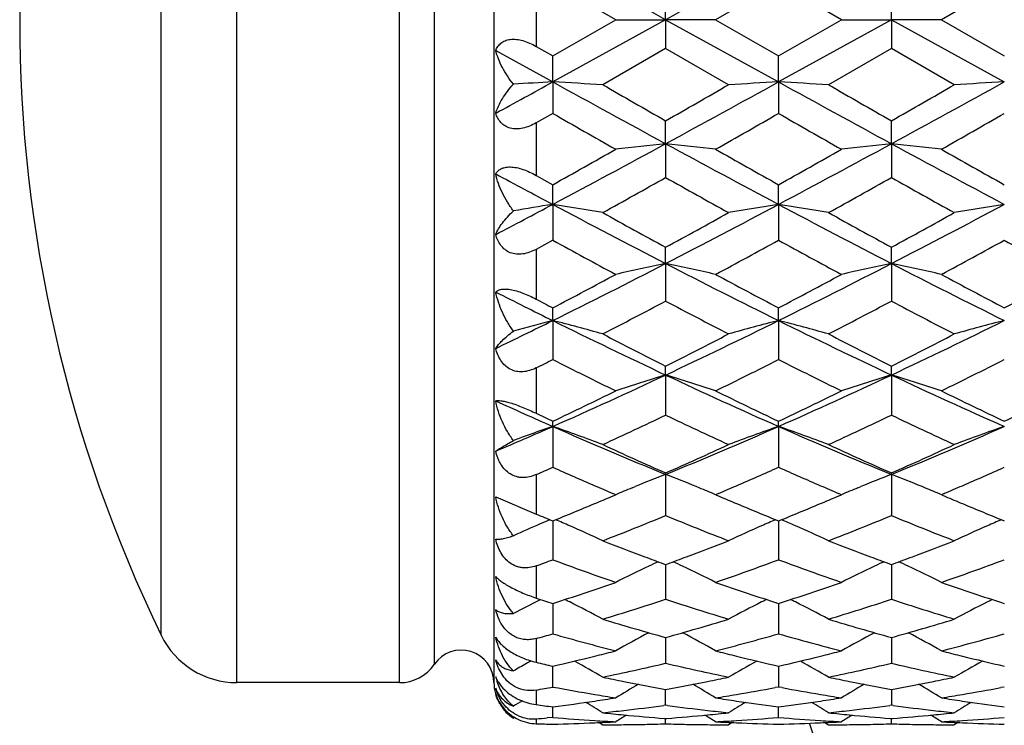
# Model space of a CAD drawing. Units: inches. Extents: x 0.8 to 21.3, y 2.4 to 12.6.
# Drawn here: x 8.8 to 9.3, y 10.9 to 11.2 of the extents above; entities that cross this region are included whole.
import ezdxf

# ---------------------------------------------------------------- set-up
doc = ezdxf.new("R2010")
doc.units = ezdxf.units.IN
doc.header["$LTSCALE"] = 1.21
doc.header["$MEASUREMENT"] = 0
doc.layers.get('0').update_dxf_attribs({"linetype": 'CONTINUOUS'})

msp = doc.modelspace()

# ---------------------------------------------------------------- linework, layer by layer
at = {"color": 9, "linetype": 'Continuous'}
for p, q in [((8.8880070822, 10.8773318608), (8.8880070822, 11.5073318608)), ((8.965251299, 10.8773318608), (8.965251299, 11.5073318608)), ((8.9817752532, 10.8860642552), (8.9817752532, 11.4985994664)), ((8.852019066, 10.8998715433), (8.852019066, 11.4847921782)), ((9.0300813177, 11.2049957707), (9.0300813177, 11.1796679508)), ((9.0300813177, 11.1432680541), (9.0300813177, 11.1183714884)), ((9.0300813177, 11.0832111465), (9.0300813177, 11.0595936578)), ((9.0300813177, 11.026870214), (9.0300813177, 11.0053360675)), ((9.0300813177, 10.9761638794), (9.0300813177, 10.9574463947)), ((9.0300813177, 10.9328188862), (9.0300813177, 10.9175554646)), ((9.0300813177, 10.898311296), (9.0300813177, 10.8870217152)), ((9.0300813177, 10.8738162236), (9.0300813177, 10.8668849367)), ((9.0300813177, 10.8601678191), (9.0300813177, 10.8578308627))]:
    msp.add_line(p, q, dxfattribs=at)
at = {"color": 7, "linetype": 'Continuous'}
for p, q in [((9.0100813177, 11.5073318608), (9.0100813177, 10.8773318608)), ((9.0678927915, 11.1923318608), (9.0380171726, 11.2095729394)), ((9.0916309515, 11.1923318608), (9.0916309498, 11.2060332668)), ((9.1452447306, 11.2095729391), (9.1153691077, 11.1923318608)), ((9.175120352999999, 11.1923318608), (9.1452447306, 11.2095729391)), ((9.1988585019, 11.1923318608), (9.1988585054, 11.2060332683)), ((9.252472275599999, 11.2095729377), (9.2225966562, 11.1923318608)), ((9.0380171726, 11.1750907822), (9.0678927915, 11.1923318608)), ((9.0916309515, 11.1923318608), (9.0380171764, 11.1627414944)), ((9.0678927915, 11.1923318608), (9.0916309515, 11.1923318608)), ((9.0916309515, 11.1923318608), (9.0916309498, 11.1786304548)), ((9.0916309515, 11.1923318608), (9.1452447266, 11.1627414943)), ((9.1153691077, 11.1923318608), (9.0916309515, 11.1923318608)), ((9.1153691077, 11.1923318608), (9.1452447306, 11.1750907824)), ((9.1988585019, 11.1923318608), (9.1452447266, 11.1627414943)), ((9.1452447306, 11.1750907824), (9.175120352999999, 11.1923318608)), ((9.175120352999999, 11.1923318608), (9.1988585019, 11.1923318608)), ((9.1988585019, 11.1923318608), (9.2524722774, 11.1627414947)), ((9.1988585019, 11.1923318608), (9.1988585054, 11.1786304533)), ((9.2225966562, 11.1923318608), (9.1988585019, 11.1923318608)), ((9.2225966562, 11.1923318608), (9.252472275599999, 11.1750907839)), ((9.0109104553, 11.1776864179), (9.0380171764, 11.1627414944)), ((9.0300813177, 11.1796679508), (9.0380171726, 11.1750907822)), ((9.0916309498, 11.1786304548), (9.0617553259, 11.1614219604)), ((9.121506572100001, 11.1614219604), (9.0916309498, 11.1786304548)), ((9.1988585054, 11.1786304533), (9.1689828852, 11.1614219604)), ((9.228734125299999, 11.1614219604), (9.1988585054, 11.1786304533)), ((9.0380171764, 11.1627414944), (9.0380171726, 11.1750907822)), ((9.1452447266, 11.1627414943), (9.1452447306, 11.1750907824)), ((9.0380171764, 11.1627414944), (9.0380171726, 11.1478048659)), ((9.1452447266, 11.1627414943), (9.1452447306, 11.1478048656)), ((9.0380171726, 11.1478048659), (9.0300813177, 11.1432680541)), ((9.0916309515, 11.1334035821), (9.0916309498, 11.1442953925)), ((9.1988585019, 11.133403583), (9.1988585054, 11.144295394)), ((9.0916309515, 11.1334035821), (9.0916309498, 11.1173591655)), ((9.1988585019, 11.133403583), (9.1988585054, 11.117359164)), ((9.0300813177, 11.1183714884), (9.0380171726, 11.1139098329)), ((9.0380171764, 11.104568426), (9.0380171726, 11.1139098329)), ((9.1452447266, 11.1045684257), (9.1452447306, 11.1139098332)), ((9.0380171764, 11.104568426), (9.0380171726, 11.0875531058)), ((9.1452447266, 11.1045684257), (9.1452447306, 11.0875531055)), ((9.0380171726, 11.0875531058), (9.0300813177, 11.0832111465)), ((9.0916309515, 11.0764820354), (9.0916309498, 11.0841933425)), ((9.1988585019, 11.0764820371), (9.1988585054, 11.0841933439)), ((9.0916309515, 11.0764820354), (9.0916309498, 11.0586409813)), ((9.1988585019, 11.0764820371), (9.1988585054, 11.05864098)), ((9.0380171764, 11.0493840362), (9.0380171726, 11.0553994517)), ((9.1452447266, 11.0493840357), (9.1452447306, 11.055399452)), ((9.0380171764, 11.0493840362), (9.0380171726, 11.0308694605)), ((9.1452447266, 11.0493840357), (9.1452447306, 11.0308694603)), ((9.0916309515, 11.0235056154), (9.0916309498, 11.0277738201)), ((9.1988585019, 11.0235056179), (9.1988585054, 11.0277738214)), ((9.0916309515, 11.0235056154), (9.0916309498, 11.0044754798)), ((9.1988585019, 11.0235056179), (9.1988585054, 11.0044754786)), ((9.0380171764, 10.9990675631), (9.0380171726, 11.0015521395)), ((9.1452447266, 10.9990675624), (9.1452447306, 11.0015521398)), ((9.0380171764, 10.9990675631), (9.0380171726, 10.9796842236)), ((9.1452447266, 10.9990675624), (9.1452447306, 10.9796842234)), ((9.0916309515, 10.9762783708), (9.0916309498, 10.9769581244)), ((9.0916309515, 10.9762783708), (9.0916309498, 10.956707202)), ((9.1988585019, 10.976278374), (9.1988585054, 10.9769581255)), ((9.1988585019, 10.976278374), (9.1988585054, 10.9567072009)), ((9.065922925, 10.9658046444), (9.0678927915, 10.9666438202)), ((9.0678927915, 10.9666438202), (9.0665348363, 10.9672238326)), ((9.0756924692, 10.9699023671), (9.077070558600001, 10.9704684942)), ((9.1075695088, 10.9699023363), (9.1061913985, 10.9704684725)), ((9.116727085399999, 10.9672238425), (9.1153691077, 10.9666438202)), ((9.1154937944, 10.9665854723), (9.1173390077, 10.9658046304)), ((9.173150527999999, 10.9658046637), (9.175120352999999, 10.9666438202)), ((9.175120352999999, 10.9666438202), (9.1737624263, 10.9672238203)), ((9.1829199649, 10.9699023428), (9.184298007, 10.9704684515)), ((9.21479705, 10.9699023364), (9.213418862200001, 10.9704685043)), ((9.2239545438, 10.9672238029), (9.2225966562, 10.9666438202)), ((9.2227213577, 10.9665854669), (9.2245664232, 10.9658046885)), ((9.0109104553, 10.9656806696), (9.0300813177, 10.9574463947)), ((9.0380171761, 10.9542015234), (9.0380171726, 10.935740447)), ((9.145244726900001, 10.9542015236), (9.1452447306, 10.9357404468)), ((9.090676224500001, 10.9338269652), (9.0916309498, 10.933476723)), ((9.0916309498, 10.933476723), (9.0925856775, 10.9338269661)), ((9.1979037759, 10.9338269672), (9.1988585054, 10.9334767239)), ((9.1988585054, 10.9334767239), (9.1998132296, 10.9338269651)), ((9.091630951, 10.9334760999), (9.091630950499999, 10.9299253921)), ((9.091630950499999, 10.9299253921), (9.0916309498, 10.9169628393)), ((9.1988585025, 10.9334761014), (9.1988585033, 10.9299253788)), ((9.1988585033, 10.9299253788), (9.1988585054, 10.9169628385)), ((9.0380171748, 10.9132851074), (9.0380171726, 10.9005345832)), ((9.0380171752, 10.9149594414), (9.0380171748, 10.9132851074)), ((9.145244728, 10.9149594416), (9.1452447284, 10.913285109)), ((9.1452447284, 10.913285109), (9.1452447306, 10.900534583)), ((9.091630950499999, 10.8988101097), (9.0916309498, 10.8865958384)), ((9.1988585033, 10.8988101104), (9.1988585054, 10.8865958378)), ((9.0579342459, 10.8899336445), (9.0591534054, 10.8902371994)), ((9.1241084923, 10.8902371998), (9.125327654400001, 10.8899336443)), ((9.1651618028, 10.889933647), (9.1663809677, 10.8902372028)), ((9.2313360434, 10.8902372021), (9.2325552049, 10.8899336468)), ((9.0147637975, 10.879959408), (9.0126534428, 10.8833767153)), ((9.0380171726, 10.8752655257), (9.0380171743, 10.8851626903)), ((9.145244729, 10.8851626904), (9.1452447299, 10.8812605306)), ((9.1452447299, 10.8812605306), (9.1452447306, 10.8752655256)), ((8.965251299, 10.8773318608), (8.8880070822, 10.8773318608)), ((9.0916309498, 10.8666403111), (9.0916309501, 10.8741373111)), ((9.1452447306, 10.8752655256), (9.1435851762, 10.8749575323)), ((9.1469042866, 10.874957532), (9.1452447306, 10.8752655256)), ((9.1988585041, 10.8741373117), (9.1988585045, 10.8723688643)), ((9.252472275599999, 10.8752655251), (9.250812721399999, 10.8749575323)), ((9.1988585045, 10.8723688643), (9.1988585054, 10.8666403107)), ((9.0380171726, 10.860793782), (9.0380171734, 10.8658282742)), ((9.0916309498, 10.8666403111), (9.090818957, 10.8665308849)), ((9.0924429421, 10.866530885), (9.0916309498, 10.8666403111)), ((9.1440022622, 10.865990324), (9.1452447306, 10.8658290355)), ((9.1452447306, 10.8607937819), (9.14524473, 10.8658282742)), ((9.1452447306, 10.8658290355), (9.1464872003, 10.8659903241)), ((9.1988585054, 10.8666403107), (9.198046514, 10.8665308849)), ((9.1996704976, 10.8665308848), (9.1988585054, 10.8666403107)), ((9.2512298073, 10.865990324), (9.252472275599999, 10.8658290358)), ((9.0199732286, 10.8608765925), (9.0193200929, 10.8604737458)), ((9.0380171726, 10.860793782), (9.0353718854, 10.860578231)), ((9.0911170649, 10.8603437968), (9.0916309498, 10.8603042313)), ((9.0916309498, 10.8603042313), (9.092144834299999, 10.8603437967)), ((9.0916309498, 10.8577758188), (9.0916309498, 10.8603009009)), ((9.1983446215, 10.8603437968), (9.1988585054, 10.8603042315)), ((9.1988585054, 10.8603042315), (9.1993723899, 10.8603437969)), ((9.1988585054, 10.8577758188), (9.198858505, 10.8603009012)), ((9.0600665988, 10.8583908324), (9.0617553259, 10.8573318608)), ((9.1231952998, 10.858390833), (9.121506572100001, 10.8573318608)), ((9.167294155499999, 10.8583908332), (9.1689828852, 10.8573318608)), ((9.2304228549, 10.8583908327), (9.228734125299999, 10.8573318608))]:
    msp.add_line(p, q, dxfattribs=at)
for centre, radius, start, end in [((9.4548183383, 11.1923318608), 0.67, 154.118714903, 205.881285097), ((-4.9649259631, -14.2128982725), 29.0346777219, 61.04451554260001, 61.16535892740001), ((23.1483894366, -14.2132633904), 29.035094785, 118.8346420367, 118.9554836857), ((2.3041808923, 23.3972694922), 13.9652506756, 298.7013472832, 298.8282141447), ((9.3006689618, 6.2229999426), 4.9467193734, 93.04361690820001, 93.2605056538), ((8.7781003489, 6.2727084585), 4.8969357611, 86.67928351629999, 86.9574568191), ((14.7889939958, 21.6087473437), 11.9244611024, 241.1653196806, 241.4589753358), ((15.8179783139, 22.912371844), 13.5547545987, 240.1031985789, 240.2487612577), ((2.8396146856, 22.0849470099), 12.6010144504, 299.7457314226, 299.9023113869), ((3.3941844001, 21.608899978), 11.9246350864, 298.5410267403, 298.8346781105), ((9.405159079, 6.2727515491), 4.8968925998, 93.0425410244, 93.3207168369), ((8.8853231913, 6.2726214367), 4.8970229101, 86.6792873975, 86.95745585639999), ((14.8962842106, 21.6088622508), 11.9245919849, 241.1653221927, 241.4589746234), ((15.9232681288, 22.9089911674), 13.5508579591, 240.10317666, 240.2487811795), ((3.5015907316, 21.6085735259), 11.9242628862, 298.5410215534, 298.8346820903), ((2.9487979123, 22.0815356042), 12.597082235, 299.7457068261, 299.9023356547), ((9.5123993779, 6.272524090499999), 4.8971204148, 93.04254871239999, 93.3207115564), ((13.7188856403, 19.3251380106), 9.4222771649, 240.2123180206, 240.4214283094), ((4.204256401399999, 19.7814901606), 9.9475568579, 299.584089081, 299.7821573305), ((13.8243552315, 19.3220549391), 9.4187281171, 240.2122818849, 240.4214709858), ((4.3102205203, 19.7837064323), 9.9501079545, 299.5841152506999, 299.7821326963), ((5.5460435877, 17.3343388168), 7.1335556535, 299.3086268407, 299.5841813599), ((5.7730386821, 17.2394675625), 6.9496094842, 298.021800144, 298.5236925794), ((9.354086149299999, 8.6539980305), 2.4932578327, 96.04249029370001, 96.5913343935), ((8.829178901699999, 8.654026872000001), 2.4932288201, 83.4086614763, 83.95751187810001), ((12.4102151522, 17.2394524939), 6.9495923916, 241.4763065447, 241.9782002155), ((12.7854087703, 17.5968381399), 7.4349952029, 240.4214081957, 240.6857908191), ((5.8803621472, 17.2392890038), 6.949406796799999, 298.0217936913, 298.5237007713), ((5.6521102514, 17.3363960031), 7.1359177844, 299.3086691855, 299.5841325139), ((9.4613139605, 8.6539977035), 2.4932581862, 96.0424954604, 96.5913392321), ((8.9363937271, 8.6539129624), 2.4933434372, 83.4086715065, 83.9574966349), ((12.5173342572, 17.2392509528), 6.9493635278, 241.4762986422, 241.9782088441), ((12.8940606515, 17.5993609405), 7.437892305399999, 240.4214589155, 240.6857385317), ((11.9467030827, 16.5745265095), 6.1952316451, 241.7135873652, 241.9978964632), ((6.059954386499999, 16.5044068571), 6.181532626799999, 299.052306574, 299.369566243), ((12.0206072923, 16.3207285068), 5.9710932765, 240.6248418483, 240.9532827224), ((6.1660351176, 16.5064577275), 6.1838823589, 299.0523678339, 299.3695069144), ((12.1269439442, 16.3191351769), 5.9692677964, 240.6247918231, 240.9533331125), ((6.5986386794, 15.6928374988), 5.196419973, 297.6596251926, 297.9975910358), ((9.3071904841, 9.397801398099999), 1.7278622507, 98.96226899990002, 99.59048155229999), ((8.7714313066, 9.4136571574), 1.7117969928, 80.2353266093, 81.0406019708), ((11.3263569946, 15.4075383831), 4.8736074499, 241.9957429855, 242.7073005944), ((6.8568720663, 15.4076011173), 4.8736782594, 297.2927043441999, 298.0042516128), ((9.411828058200001, 9.413672057100001), 1.7117818793, 98.95939178170002, 99.7646744155), ((8.8786540419, 9.4136271486), 1.711827385, 80.2353378343, 81.0405991985), ((11.4336000377, 15.407568285), 4.8736411254, 241.9957472327, 242.7072999162), ((6.9641795065, 15.4074487486), 4.8735062192, 297.2926910744, 298.0042634627), ((9.519068668300001, 9.4135934952), 1.7118615175, 98.9594140365, 99.76465913370002), ((11.5325946178, 15.5496096482), 5.0890319719, 240.9532921516999, 241.3373328681), ((6.7215364625, 15.4209898046), 4.9421808377, 298.656962753, 299.0524148193), ((11.6395596588, 15.549133029), 5.0884878413, 240.953270652, 241.3373523907), ((6.8290524505, 15.4204663576), 4.9415831862, 298.6569387045, 299.0524385666), ((11.1250542086, 14.891990537), 4.339293463, 241.2517226765, 241.7006965672), ((7.0037414587, 14.992206183), 4.4533528851, 298.3050494655, 298.7425242082), ((11.2319275936, 14.8913393796), 4.3385522227, 241.2516874946, 241.7007381316), ((7.1107279954, 14.9926495082), 4.4538574838, 298.3050750096, 298.7425001411), ((11.3393296434, 14.8916602661), 4.3389174887, 241.2517051854, 241.7007179636), ((7.382518400199999, 14.3913986167), 3.7295760689, 296.35195319, 297.2748338834), ((9.3638048854, 9.7687334169), 1.3357713499, 101.7567959883, 102.7988545117), ((8.8194602719, 9.768748583099999), 1.3357558389, 77.2011376551, 78.2432081239), ((10.8007417056, 14.3913950001), 3.7295720309, 242.7251651942, 243.6480468896), ((7.4897928103, 14.3913056485), 3.7294719617, 296.3519420748, 297.2748485489), ((9.4710327207, 9.7687331762), 1.3357716454, 101.7568058326, 102.7988636779), ((8.926674648099999, 9.7686885961), 1.3358172534, 77.2011566917, 78.24317918250001), ((10.9079101758, 14.391278143), 3.7294410905, 242.7251492157, 243.6480633194), ((7.288392719400001, 14.375489895), 3.7528903899, 297.7883768098, 298.30518446), ((10.9357244945, 14.4521769462), 3.8397806096, 241.7006664567, 242.2057792636), ((7.3953187835, 14.3760562494), 3.7535319882, 297.788417808, 298.305137164), ((11.0433093508, 14.4528475172), 3.8405404277, 241.7007156803, 242.2057284997), ((7.502945663999999, 14.3753065061), 3.7526825344, 297.7883606226, 298.3051968792), ((10.5855613656, 14.1762797871), 3.4888923822, 243.1707848827, 243.6685521668), ((10.7218123524, 14.250912137), 3.6119894143, 242.0717536591, 242.2141374936), ((7.4748947335, 14.1122601226), 3.4552027224, 297.339818531, 297.8989464051), ((10.6753997441, 14.0492510261), 3.3840910203, 242.0951776737, 242.6660548711), ((7.5817886939, 14.112897589), 3.4559221937, 297.3398776856001, 297.8988890912), ((10.7823615358, 14.0487431108), 3.3835177849, 242.095129524, 242.6661033943), ((7.6498669316, 13.8547948101), 3.1300624135, 295.774446201, 296.3267466277001), ((9.319352760900001, 9.9542405251), 1.130702888, 104.407387759, 105.3877853982), ((8.758993913, 9.9629401765), 1.1217014941, 74.34093143850001, 75.5964431631), ((10.3701807794, 13.7408255153), 3.0030845977, 243.6662986662, 244.8021381755), ((7.813062210599999, 13.7408647464), 3.0031281477, 295.1978696623, 296.333692695), ((9.4242653341, 9.9629497494), 1.1216915609, 104.4035470834, 105.6590701649), ((8.8662164485, 9.9629209869), 1.1217213274, 74.3409489118, 75.5964388805), ((10.4774157609, 13.7408412349), 3.003101983, 243.6663046424, 244.802137555), ((7.920337307300001, 13.7407663419), 3.0030188622, 295.1978481871, 296.333712557), ((9.531506524500001, 9.962899372799999), 1.1217437487, 104.4035817784, 105.6590463514), ((10.4680637818, 13.7637263824), 3.0626791807, 242.6660576686, 243.2934477188), ((7.741338610700001, 13.7124674197), 3.0051404501, 296.7005472278, 297.3399498668), ((10.575204004, 13.7635550148), 3.062486844, 242.6660370462, 243.2934664259), ((7.8486637927, 13.7122759979), 3.0049255728, 296.7005242587, 297.3399725697), ((7.728995515299999, 13.6185369211), 2.8999242379, 296.6578714848, 296.8334502829001), ((10.2822671372, 13.4895486077), 2.7555872556, 243.1576524521, 243.8517477264), ((7.879155118200001, 13.5333615305), 2.8045408658, 296.1543066985, 296.8362863787), ((10.3893656092, 13.489289972), 2.7552982004, 243.1576190509, 243.8517872056), ((7.986295989299999, 13.533535334), 2.8047350802, 296.1543310396, 296.8362634209), ((8.027527667200001, 13.2869743128), 2.5011210174, 293.8293941843, 295.1791843748), ((9.3785374936, 10.0776737423), 0.9883892431999999, 106.8745329266, 108.3181919689), ((10.155733703, 13.2869730822), 2.5011196771, 244.8208146753, 246.1706055946), ((8.8047278249, 10.0776846647), 0.9883777997, 71.6817971955, 73.1254727486), ((8.1347835363, 13.286911902), 2.5010524863, 293.8293783728, 295.179205585), ((9.485765365399999, 10.0776734997), 0.9883895711, 106.8745466316, 108.318204628), ((8.911941519800001, 10.0776413734), 0.9884232513, 71.68182355489999, 73.1254326532), ((10.2629239492, 13.2868912515), 2.5010297484, 244.8207904759, 246.170629941), ((7.970142736000001, 13.2513854513), 2.4904027271, 295.3911681041, 296.1544364777), ((10.2308613185, 13.2881316975), 2.5312071132, 243.8517190111, 244.6026829985), ((8.0772523072, 13.2516301151), 2.4906743488, 295.3912067199, 296.1543919238), ((10.3382273366, 13.2884184123), 2.5315255076, 243.8517655395, 244.6026349936), ((8.184636109500001, 13.2513063652), 2.4903148691, 295.3911528889, 296.1544481649), ((10.0003993722, 13.1802495801), 2.3840584058, 245.4779184103, 246.1919453635), ((10.0791388143, 13.1952614956), 2.4282287807, 244.4038082513, 244.6112573275), ((8.079502487200001, 13.1214621457), 2.3464945277, 294.746506182, 295.5524003049), ((10.0887199579, 13.0894282436), 2.3111067733, 244.4414284886, 245.2596626652), ((8.186594833400001, 13.121750061), 2.3468126042, 294.7465616942, 295.5523464924), ((10.195839026, 13.0891971865), 2.3108515223, 244.4413835176, 245.2597080102), ((8.1494847651, 13.0133389707), 2.2015401767, 293.0343675804, 293.8031638391), ((9.3355132095, 10.1425918487), 0.9066722334999999, 109.1546225064, 110.4102835495), ((8.7424679071, 10.1480092849), 0.900915958, 69.2431330892, 70.8492838057), ((9.8998264227, 12.9520966358), 2.1347219342, 246.189666471, 247.7533069575), ((8.2834234025, 12.9521251039), 2.1347528557, 292.2467037991, 293.8103216276), ((9.4407911836, 10.1480167833), 0.9009079514, 109.1507036965, 110.7568689708), ((8.849690177000001, 10.147994339), 0.9009318084000001, 69.2431553996, 70.8492783884), ((10.0070582238, 12.9521069775), 2.1347331123, 246.1896741542, 247.7533064175), ((8.3906818163, 12.9520525828), 2.1346740452, 292.2466740431, 293.8103496044), ((9.5480331452, 10.1479774159), 0.90094987, 109.1507480774, 110.7568385256), ((9.9600780176, 12.9399273826), 2.1464968247, 245.2596728929, 246.1346821756), ((8.235664564299999, 12.9122892604), 2.1161722659, 293.8590494675, 294.7465977643), ((10.0672686249, 12.9398454766), 2.1464069718, 245.2596537295, 246.1346995388), ((8.3429336015, 12.9121974089), 2.1160714839, 293.859028256, 294.7466187542), ((8.198743049700001, 12.8609412767), 2.0599779497, 293.8013331779, 294.0428021940999), ((9.8583170233, 12.8180676234), 2.0130934826, 245.9532288361, 246.5724909882), ((9.399481553400001, 10.1836099765), 0.8503500317, 111.2248006161, 112.2810984553), ((8.7837883063, 10.1836298537), 0.8503286221999999, 67.7188858973, 68.7752142652), ((8.317643146, 12.8346725373), 2.0312326375, 293.4302700066, 294.0440020888), ((9.9654375665, 12.817823293), 2.0128267505, 245.95317666, 246.5725208971), ((9.5066969045, 10.1836411022), 0.8503166038, 111.2247935708, 112.2811404691), ((8.8910072687, 10.1836092703), 0.8503509215, 67.71888251809999, 68.7751770366), ((8.4247391198, 12.8349705586), 2.0315584085, 293.4303326936, 294.0439662543001), ((9.8301006474, 12.7530008553), 1.9421720631, 246.5730966065, 246.8493281166), ((9.3923859916, 10.2008988729), 0.8316616867000001, 112.3830033127, 112.9653590324), ((8.7908745332, 10.2008959839), 0.831664883, 67.03463144109999, 67.6169791007), ((8.350137737799999, 12.7600254284), 1.9498196722, 293.1512112061, 293.4263585838), ((9.9374229033, 12.7532238524), 1.9424143324, 246.5731487537, 246.8493467966), ((9.499628660499999, 10.2008633912), 0.8317002507, 112.3830396841, 112.9653635722), ((8.8980906238, 10.2008678661), 0.8316952428, 67.03466045479999, 67.6169873162), ((8.4575236215, 12.7596595591), 1.9494210163, 293.1511571832, 293.4263637246), ((8.3451597187, 12.6597095326), 1.8408723941, 292.4442442600001, 292.7800067962), ((8.3283275885, 12.6998606046), 1.884408913, 292.7791842228, 293.0428848222), ((9.8574275151, 12.7057600099), 1.8908135078, 246.9575668143, 247.2203731385), ((9.8410810721, 12.6668629888), 1.8486212772, 247.2207135779, 247.5550687523), ((8.45226929, 12.6599931689), 1.8411795857, 292.4442679405, 292.7799744939), ((8.435569149099999, 12.699830495), 1.884375726, 292.7791461592, 293.0428528791), ((9.9647676826, 12.706028265), 1.8911044394, 246.9576037649, 247.2203740619), ((9.9483784756, 12.6670279047), 1.8488003722, 247.2206964139, 247.5550191077), ((9.7144176307, 12.6198146464), 1.7977164386, 247.624823743, 247.8980765575), ((8.3623011693, 12.6181552235), 1.795921427, 292.1016110587, 292.4449387146), ((9.8237849544, 12.6250498005), 1.8033719909, 247.5557615366999, 247.89767076), ((8.4695887047, 12.6180066122), 1.7957611692, 292.1016220653, 292.4449803417), ((9.9308847396, 12.62473845), 1.8030354484, 247.5557365616999, 247.8977095751), ((9.3521611715, 10.2177144113), 0.8017267239, 113.5296974561, 114.5290952674), ((9.3574377215, 10.2056802369), 0.8148668241, 113.1818545553, 113.5320520124), ((8.7195037122, 10.2077793251), 0.8125801437000001, 66.3055642544, 66.81907914050001), ((8.426915814800001, 12.5761202007), 1.7505269695, 291.2634140814, 292.3165180063), ((9.7486928804, 12.5569760181), 1.7299105944, 247.6772055481, 248.7428602504), ((9.4637611814, 10.2077721283), 0.8125879361, 113.1809148801, 113.6944037301), ((8.8267118228, 10.2077348578), 0.8126286717, 66.3055888425, 66.8190531794), ((8.534082765700001, 12.5762717427), 1.7506901751, 291.2634639804, 292.3164696018), ((9.8558718043, 12.5568543857), 1.7297796067, 247.6771654228, 248.7429007391), ((9.570988707, 10.2077732152), 0.8125869291, 113.1809436922, 113.6944351313), ((8.7258428289, 10.222100778), 0.7969185374, 65.06977640689999, 66.30912579439999), ((9.457413995, 10.2221118373), 0.7969063698000001, 113.6908376974, 114.9302279368), ((8.8330716639, 10.2221028853), 0.7969160887000001, 65.0697957083, 66.30916963029999), ((9.5646597945, 10.2220713773), 0.7969507509, 113.690872612, 114.9301913935), ((9.6592799939, 12.4808703072), 1.64822896, 248.7446365587, 249.4856872871), ((8.528391510599999, 12.4693130082), 1.6358592666, 290.5115173320999, 291.2581715504), ((9.7665321059, 12.480933303), 1.6482965714, 248.7446349998, 249.4856551182), ((8.635557008, 12.4694753995), 1.6360331078, 290.5115601399, 291.2581349536), ((8.4877957507, 12.4180716463), 1.5811544509, 290.0578114136, 290.3642491839), ((9.5720616851, 12.3737895534), 1.5340106824, 249.6266463894, 250.8124996028), ((9.6397381883, 12.4289510379), 1.5927539148, 249.4895686291, 249.834995311), ((9.4184341659, 10.2261066782), 0.7818753209999999, 114.9900938794, 115.3560529447), ((8.5453307135, 12.4240767804), 1.5875555123, 290.1644287174, 290.5109864551), ((8.7648375995, 10.2261275043), 0.7818522790000001, 64.6439407622, 65.0099164638), ((8.6057197525, 12.3890286741), 1.5502044619, 289.193691696, 290.3671569229), ((9.679264007999999, 12.3737195724), 1.5339362941, 249.6266200028, 250.8125308469), ((9.7469257921, 12.4288458042), 1.5926413586, 249.4895882337, 249.8350392574), ((9.5256427998, 10.2261473344), 0.7818304835, 114.9900962593, 115.3560800563), ((8.6526438003, 12.4238463181), 1.5873096915, 290.1643980903, 290.5110096181), ((8.872063552, 10.2261251846), 0.7818550581, 64.6439086136, 65.0098818993), ((8.7129303556, 12.3890757447), 1.5502544869, 289.1937112207, 290.3671384485), ((9.413144166, 10.2371698618), 0.7696125203, 115.3528769178, 116.654163212), ((8.770118848, 10.2371724443), 0.7696097121, 63.3458247115, 64.6471095836), ((9.5203801832, 10.2371532973), 0.7696311176999999, 115.3529224729, 116.6541726072), ((8.8773286722, 10.2371360565), 0.7696501842, 63.3458606713, 64.647077868), ((8.5932430104, 12.288498917), 1.443756342, 287.9427973875, 289.1935485622001), ((9.594534101, 12.3019404898), 1.4579351741, 250.8125360937, 252.0511230277), ((8.7004471744, 12.2885687448), 1.4438299804, 287.9428269358, 289.1935144465), ((9.7017891544, 12.3020223274), 1.4580215053, 250.8125722366, 252.051085691), ((9.3697862827, 10.2426485434), 0.7539398756999999, 116.641726147, 117.7002777216), ((9.4760100976, 12.2677495938), 1.4219270949, 251.7231542387, 252.0595896606), ((8.7035904984, 10.2374067362), 0.7598168346999999, 63.21086465, 63.40658821050001), ((8.7076357252, 10.2453355899), 0.7509157581999999, 61.8628555551, 63.2137227347), ((8.6564595318, 12.2402573801), 1.393012062, 286.9147938924, 288.2036849995), ((9.5229782615, 12.2281723794), 1.3803372636, 251.7903963452, 253.0911229988), ((9.4756207939, 10.24534578), 0.7509042358, 116.7862374313, 118.1371491982), ((9.4796731512, 10.2374029389), 0.7598210121, 116.5934013635, 116.7891006206), ((8.8107953972, 10.2373617033), 0.7598672403, 63.21089204930001, 63.4065811111), ((8.814864678200001, 10.2453376128), 0.7509133171, 61.8628765373, 63.21377061410001), ((8.7636602179, 12.2403422499), 1.3931010789, 286.9148357581, 288.2036443459), ((9.6301843789, 12.2281046473), 1.380266225, 251.7903630922, 253.0911565902), ((9.5828675935, 10.2453086846), 0.7509460236, 116.7862754602, 118.137109393), ((9.5869046546, 10.2373960234), 0.7598289651000001, 116.5934345797, 116.7891341104), ((9.445883182100001, 12.1711261107), 1.3207127274, 253.0912141873, 254.4411458483), ((8.7404847304, 12.1604585805), 1.3096029908, 285.553128812, 286.9145127985), ((9.5531034911, 12.1711011609), 1.3206867474, 253.0912003164, 254.4411583689), ((8.8477203331, 12.1604309433), 1.3095742073, 285.5531138554999, 286.9145276584), ((9.4300890903, 10.2491862764), 0.7382256792, 117.9921694665, 119.3820545089), ((8.7531739627, 10.2491886635), 0.7382230331999999, 60.61793261449999, 62.00781607850001), ((9.5373255614, 10.2491707154), 0.7382436098999999, 117.9922181937, 119.3820645059), ((8.8603829095, 10.2491546188), 0.7382618251, 60.6179709988, 62.00778222979999), ((8.8880070822, 10.9173318608), 0.04, 205.881285097, 270), ((8.686358803300001, 12.1404776162), 1.2888453491, 285.4674131553, 285.8337865707), ((9.3819807412, 12.1126937338), 1.2600161678, 254.1581226921, 255.5655065887), ((8.7986916444, 12.1222657181), 1.2699314974, 284.4399857259, 285.8363807201), ((9.4891977287, 12.112654817), 1.2599758437, 254.1581020205, 255.5655311129), ((8.905912020399999, 12.1222921898), 1.2699589214, 284.4400012791, 285.836365959), ((8.9945813177, 10.8773318608), 0.0155, 0, 145.7101093848), ((8.7621420668, 12.0804797842), 1.2267408633, 284.0113536958, 284.4324393095), ((9.421763412999999, 12.0830190792), 1.2293604287, 255.5680089904, 255.988197264), ((8.8693844294, 12.0804230538), 1.2266822343, 284.0113245528, 284.4324302153), ((9.529003161799999, 12.0830688367), 1.2294116568, 255.5680362852, 255.9882071423), ((9.3850725313, 10.2476573502), 0.7329986995000001, 119.1689902494, 119.3784464303), ((9.305643849500001, 12.0466525315), 1.1919221195, 256.6327562287, 257.0245407605), ((8.7689940376, 12.052657845), 1.1980876472, 282.9760525358, 283.955477382), ((8.6922192283, 10.2498962528), 0.7304308789, 59.60787453410001, 60.8169315602), ((9.4904717478, 10.2508935121), 0.7292818218000001, 119.1821103868, 120.3930730372), ((9.4155701131, 12.0580966399), 1.2036799695, 256.0468003043, 257.0216747432), ((8.8762164318, 12.052678763), 1.1981091905, 282.9760685546, 283.9554757696), ((8.8000154679, 10.2508890431), 0.7292868106, 59.6069526905, 60.817907627), ((9.5977192213, 10.2508585104), 0.7293220915999999, 119.1821360603, 120.3930317405), ((9.5227897713, 12.0580629102), 1.2036453297, 256.0467777192, 257.0216799822), ((8.965251299, 10.8973318608), 0.02, 270, 325.7101093848), ((9.3838962105, 10.2497422342), 0.7306048601, 119.3782699712, 119.9342509901), ((8.8217821737, 12.0298306118), 1.1746506328, 281.7881275595, 283.2809901197), ((9.3598408124, 12.0224589382), 1.1670996153, 256.7141796575, 258.216701364), ((8.9289992598, 12.0298776705), 1.1746988386, 281.788158708, 283.2809598174), ((9.467060143, 12.0224219623), 1.1670617394, 256.714155482, 258.2167258353), ((9.0394024027, 10.8870666629), 0.0293102275, 193.5704617433001, 196.99050215), ((9.0244308648, 10.8852748615), 0.0144452274, 200.6133358165, 206.4145676419), ((9.0391401385, 10.8869872827), 0.0290362144, 196.9919260326, 198.3698646759), ((9.2951399322, 11.9989409898), 1.1430664941, 258.2188423509, 258.7282867866), ((9.2915253683, 11.9807836547), 1.1245528809, 258.7280715093, 259.7610026655), ((8.8925135003, 11.9766938167), 1.120390065, 280.2370740819, 281.2738433079), ((8.8885734412, 11.9967261217), 1.1408061035, 281.2712189605, 281.7816726356), ((9.4023833512, 11.9990177285), 1.1431448544, 258.2188494912, 258.7282587913), ((9.3987421, 11.9807271348), 1.1244953367, 258.7280494324, 259.761033475), ((8.9997507629, 11.9766420234), 1.1203373706, 280.2370563025, 281.273874069), ((8.9957868681, 11.9967967001), 1.1408780794, 281.27122183, 281.7816434002), ((9.0300813177, 10.8773318608), 0.02, 180, 195), ((8.8341115628, 11.9693274159), 1.1129011265, 280.1420430743, 280.5573651318), ((9.2403313799, 11.9605329175), 1.1039639262, 259.4402026375, 260.4899737809), ((9.4426046801, 10.2507576285), 0.7238916227, 120.1742256639, 121.1737682404), ((8.7406573592, 10.2507581842), 0.7238910748, 58.826218478, 59.82576144579999), ((8.9424648788, 11.9631539453), 1.1066258661, 279.5113824939, 280.471237543), ((9.347417582, 11.9597075934), 1.1031265917, 259.5272326656, 260.4901323113), ((9.5498444037, 10.2507377731), 0.7239149066, 120.1742689111, 121.1737783734), ((8.847866817, 10.250727325), 0.7239268423, 58.8262576887, 59.8257513396), ((9.0496843701, 11.9631987841), 1.1066714218, 279.5114103897, 280.4712256706), ((9.3935562858, 10.2496003724), 0.7212173272, 120.8628142411, 121.2581713106), ((8.9016469465, 11.9211363684), 1.0640819543, 277.3631419994, 278.445885679), ((9.2377742077, 11.9452971112), 1.0885150136, 260.490224613, 261.021308362), ((8.8995637716, 11.9354244015), 1.0785210016, 278.4438682546, 278.9790864351), ((8.9452020288, 11.9470523247), 1.0902933021, 278.9791241955, 279.5093417857), ((9.283941990299999, 11.9370159799), 1.0801311364, 261.0213129775, 261.555733366), ((9.2820798352, 11.9244659525), 1.0674437092, 261.5556813131, 262.5677652075), ((9.0087860844, 11.9217653349), 1.0647170849, 277.4309454337, 278.4456209631001), ((9.3450096974, 11.9453474458), 1.0885659687, 260.4902505407, 261.0213096487), ((9.006794023300001, 11.9354083618), 1.0785047386, 278.4438517859999, 278.9790782611), ((9.052438008200001, 11.9470018471), 1.0902421272, 278.9791005807, 279.5093431507), ((9.3911741735, 11.9370474655), 1.0801629595, 261.0213307934, 261.5557355316), ((9.389305511, 11.9244516503), 1.0674292853, 261.5556681033, 262.5677654001), ((9.0302728727, 10.8772041227), 0.0200275306, 209.4073373159, 220.9432800131), ((9.0299266377, 10.876931253), 0.0195871953, 221.0040568727, 223.7474627062), ((9.0304044215, 10.878668506), 0.0207185052, 222.7120763856, 234.0258743267), ((9.1738980492, 11.9174210269), 1.0603345364, 262.2047546272, 262.6373532246), ((8.6830096592, 10.2504812769), 0.7201884563, 58.2712843264, 59.0272102292), ((8.9517062159, 11.9003228052), 1.0431083297, 276.0560397004, 276.6064010173), ((8.9503090178, 11.9121401172), 1.0550079193, 276.6079412548, 277.6536095875), ((9.232644956, 11.9096791104), 1.0525278262, 262.3451610129, 263.3932934889), ((9.2315553315, 11.9003186327), 1.0431041435, 263.3935919492, 263.9439552678), ((9.5002447502, 10.2504935308), 0.7201740955, 120.9727807152, 121.7287216366), ((8.7902451907, 10.2504937045), 0.7201736934, 58.2713038214, 59.0272457315), ((9.058937285399999, 11.9002901511), 1.0430754876, 276.056037198, 276.6064155982), ((9.0575328763, 11.9121700412), 1.0550380693, 276.6079536546, 277.6535922203), ((9.3398738509, 11.9096891574), 1.0525379622, 262.3451616048, 263.3932837397), ((9.3387797189, 11.900291394), 1.0430767229, 263.3935924323, 263.9439703434), ((9.6074908567, 10.2504625214), 0.7202102276000001, 120.9727766261, 121.7286796794), ((9.0296383158, 10.8766337854), 0.0191732262, 223.7010842942, 237.4416738689), ((9.0308148216, 10.8792421806), 0.0214238476, 234.0388673575, 244.8559709868), ((9.0287637473, 10.8776468475), 0.0175308035, 246.2809150777, 274.2981246207), ((8.9535762504, 11.8806903284), 1.0233861526, 274.2872483749, 274.5843388159), ((9.122240505299999, 11.8778704151), 1.0205579099, 265.2661814229, 266.3873488069), ((9.1219059006, 11.8726334315), 1.0153102493, 266.387571867, 266.9505037686001), ((9.1711119196, 11.8938003248), 1.0365491889, 263.9439891788, 264.4972675411), ((9.44906134, 10.2501915209), 0.7180850686, 121.581995668, 122.0603703197), ((9.1703909361, 11.886280207), 1.0289945891, 264.4970744676, 265.5815479241), ((9.0130193591, 11.8845709783), 1.027279008, 274.417544306, 275.5038290556), ((8.7341983501, 10.2501882736), 0.7180889933, 57.93961782950001, 58.4179895813), ((9.0121497287, 11.8938018722), 1.036550754, 275.5027382059, 276.0560155232), ((9.0613555102, 11.872641888), 1.0153187198, 273.0494983677, 273.6124256323), ((9.0609150449, 11.8793281649), 1.0220194642, 273.6134520138, 274.7330161649), ((9.2294670222, 11.8778556825), 1.0205431416, 265.2661714100001, 266.3873549653), ((9.2291341286, 11.8726464957), 1.0153233305, 266.3875805333, 266.9505054332), ((9.278342282899999, 11.8938271057), 1.0365761162, 263.9439912239, 264.4972549652), ((9.5563084447, 10.2501604465), 0.7181217776000001, 121.5820259919, 122.0603757498), ((9.2776164175, 11.8862567273), 1.0289710193, 264.497064014, 265.5815624078), ((9.120248663, 11.8845500766), 1.0272580336, 274.4175368777, 275.5038435493), ((8.841414947, 10.2501699374), 0.7181103462999999, 57.9396538713, 58.41801172670001), ((9.1193746167, 11.89382938), 1.0365783894, 275.502738912, 276.0560016053), ((9.1685838395, 11.8726297861), 1.0153065935, 273.049490697, 273.6124247968), ((9.1681412836, 11.8793455317), 1.0220368798, 273.6134640385, 274.7330088076), ((9.0617973898, 11.8646370775), 1.0073056454, 268.1956842323, 268.6472500375), ((9.0141933023, 11.8661187309), 1.0087879164, 271.3532419589, 272.4851184109999), ((9.0140504399, 11.8694385537), 1.0121108116, 272.4850493936, 273.0494649478), ((9.0617550421, 11.8624393328), 1.005107472, 270.0000161809, 270.5677089774), ((9.0617487011, 11.8630253499), 1.0056935231, 270.5677394146, 271.1351557492), ((9.061724636900001, 11.8642118721), 1.0068802893, 271.135187242, 271.70204698), ((9.121537230700001, 11.8642109911), 1.0068794077, 268.297953353, 268.8648137102), ((9.1215132305, 11.8630273361), 1.0056955095, 268.8648447934, 269.4322600131), ((9.1215068589, 11.8624380583), 1.0051061975, 269.4322903511, 269.9999836473), ((9.1692111477, 11.8694321605), 1.0121044108, 266.9505334133, 267.5149525961999), ((9.169068730800001, 11.8661228427), 1.0087920302, 267.5148841818, 268.6467561818), ((9.1214206164, 11.8661252977), 1.0087944872, 271.3532470005, 272.485116024), ((9.121278418400001, 11.8694312596), 1.0121035056, 272.4850434606, 273.049463342), ((9.1689826056, 11.8624365911), 1.0051047303, 270.0000159406, 270.5677100257), ((9.168976191799999, 11.8630282047), 1.0056963784, 270.5677414543, 271.1351559845), ((9.1689521435, 11.8642152952), 1.0068837124, 271.1351859305, 271.7020439801), ((9.2287649834, 11.8642193346), 1.0068877534, 268.2979562431, 268.8648118916), ((9.2287407615, 11.8630246024), 1.0056927758, 268.8648430947001, 269.4322595967), ((9.2287344015, 11.8624383194), 1.0051064586, 269.4322909679, 269.9999842531), ((9.2764392393, 11.869444483), 1.0121167448, 266.9505398193, 267.5149522379), ((9.276296145, 11.8661180247), 1.0087872104, 267.5148800444, 268.6467571418)]:
    msp.add_arc(centre, radius, start, end, dxfattribs=at)
at = {"color": 9, "linetype": 'Continuous'}
msp.add_arc((10.1848183383, 11.1923318608), 1.0781467441, 198.08237321, 251.9190405031, dxfattribs=at)
at = {"color": 7, "linetype": 'Continuous'}
for points, knots in [([(9.0109104553, 11.1776864179), (9.011170114199999, 11.1783395751), (9.0118373082, 11.1796104375), (9.0133349527, 11.181240912), (9.0153752876, 11.1824522969), (9.0179150661, 11.1830893523), (9.0208211493, 11.1830768677), (9.0239244585, 11.1824429181), (9.0270611512, 11.181282548), (9.0290869648, 11.1802416312), (9.0300813177, 11.1796679508)], [0, 0, 0, 0, 0.0957486212, 0.1934779722, 0.2978295419, 0.4142919883, 0.5457471349, 0.6904277315999999, 0.8436185342, 1, 1, 1, 1]), ([(9.0193200929, 11.1617118569), (9.0182919148, 11.1629632361), (9.0164016837, 11.1655202372), (9.0140211253, 11.169529759), (9.012161039299999, 11.1735719442), (9.011257416900001, 11.1763239201), (9.0109104553, 11.1776864179)], [0, 0, 0, 0, 0.2672099127, 0.5235508542, 0.7680338653000001, 1, 1, 1, 1]), ([(9.0109104553, 11.1478611392), (9.0112629567, 11.1490153338), (9.0121852383, 11.151367635), (9.0140503939, 11.1548352525), (9.0164349341, 11.1583413786), (9.0183039723, 11.1605948491), (9.0193200929, 11.1617118569)], [0, 0, 0, 0, 0.2218332943, 0.4627692318, 0.7224314491, 1, 1, 1, 1]), ([(9.0300813177, 11.1432680541), (9.0290922154, 11.1427031527), (9.0270723408, 11.1417013175), (9.023921598200001, 11.1406825566), (9.0207917924, 11.1402921267), (9.0178549048, 11.1406330933), (9.0153084524, 11.1417135773), (9.013292936000001, 11.1433982269), (9.0118222349, 11.1454936034), (9.0111686611, 11.1470574715), (9.0109104553, 11.1478611392)], [0, 0, 0, 0, 0.1478210026, 0.2916379548, 0.4278145595, 0.5540550929, 0.6708341479, 0.7815871995999999, 0.8904528023999999, 1, 1, 1, 1]), ([(9.0109104553, 11.1190689865), (9.0111751612, 11.1195541175), (9.0118767586, 11.120495031), (9.013407987599999, 11.1215831909), (9.0154519605, 11.1222636753), (9.017962235599999, 11.122446219), (9.0208348292, 11.1220957871), (9.0239167951, 11.1212451707), (9.0270436331, 11.1199826365), (9.029080132799999, 11.1189352601), (9.0300813177, 11.1183714884)], [0, 0, 0, 0, 0.0787575717, 0.1644452295, 0.2636269473, 0.3818977234000001, 0.520245993, 0.6740734059000001, 0.836256488, 1, 1, 1, 1]), ([(9.0193200929, 11.1015145768), (9.0182823126, 11.1028568782), (9.016376235800001, 11.1056285369), (9.013999763, 11.1100042086), (9.01214433, 11.1144821333), (9.0112537542, 11.1175427289), (9.0109104553, 11.1190689865)], [0, 0, 0, 0, 0.2596248358, 0.5135357013, 0.7606196691, 1, 1, 1, 1]), ([(9.0109104553, 11.0902593718), (9.0112724134, 11.0911679418), (9.0122229084, 11.0930405525), (9.0140915913, 11.0958126554), (9.016478191100001, 11.0986946013), (9.0183187311, 11.1005692367), (9.0193200929, 11.1015145768)], [0, 0, 0, 0, 0.2074398568, 0.4434797977, 0.7079138595000001, 1, 1, 1, 1]), ([(9.0300813177, 11.0832111465), (9.029095372899999, 11.0826729555), (9.0270754334, 11.0817415545), (9.0239075131, 11.0809013222), (9.020751368200001, 11.0807760603), (9.017797211, 11.0814690336), (9.0152632735, 11.0829491519), (9.0132728673, 11.0850328443), (9.011817542100001, 11.0875166059), (9.0111685251, 11.0893293962), (9.0109104553, 11.0902593718)], [0, 0, 0, 0, 0.1392722765, 0.2745583967, 0.40388609, 0.5269765155, 0.6455513778, 0.7625100494, 0.8803366464, 1, 1, 1, 1]), ([(9.0109104553, 11.0629464344), (9.0111913087, 11.0632518849), (9.0119630463, 11.0638096959), (9.0134978361, 11.0642895433), (9.015510418, 11.0644295821), (9.017984928099999, 11.0641752029), (9.0208321406, 11.0635096803), (9.023900516900001, 11.0624725758), (9.0270218066, 11.0611489521), (9.0290723005, 11.0601285325), (9.0300813177, 11.0595936578)], [0, 0, 0, 0, 0.061055259, 0.1367919249, 0.2338227024, 0.3559564024, 0.5015052113, 0.6631910494, 0.8319623421, 1, 1, 1, 1]), ([(9.0193200929, 11.0444099703), (9.018274865599999, 11.0457956695), (9.0163562737, 11.0486850559), (9.0132182111, 11.054759342), (9.0115962989, 11.059645213), (9.0109104553, 11.0629464344)], [0, 0, 0, 0, 0.2541233188, 0.5063492732, 1, 1, 1, 1]), ([(9.0109104553, 11.0361335607), (9.011291158099999, 11.0367657281), (9.0122843585, 11.0380859387), (9.0141487964, 11.0400654602), (9.016532123300001, 11.0422250151), (9.0183358158, 11.0436651938), (9.0193200929, 11.0444099703)], [0, 0, 0, 0, 0.1867650117, 0.416198962, 0.6876159739, 1, 1, 1, 1]), ([(9.0300813177, 11.026870214), (9.0290959814, 11.0263755629), (9.0270691896, 11.0255444097), (9.0238833532, 11.0249158065), (9.0207078432, 11.0250679515), (9.0177528235, 11.0260892915), (9.0152385132, 11.027905793), (9.0132656445, 11.0303098848), (9.011817708099999, 11.0330992072), (9.0111689727, 11.0351067453), (9.0109104553, 11.0361335607)], [0, 0, 0, 0, 0.131487982, 0.2597705268, 0.3843103656, 0.5061564600999999, 0.6272690634, 0.7494449195, 0.8737200463, 1, 1, 1, 1]), ([(9.0109104553, 11.0112299477), (9.011230959299999, 11.0113278317), (9.012060549500001, 11.0114150113), (9.013548587699999, 11.0113081443), (9.0155284329, 11.0109379841), (9.0179805343, 11.0102718103), (9.0208155015, 11.0093165749), (9.024929147, 11.0077171251), (9.0280269636, 11.0063201714), (9.0300813177, 11.0053360675)], [0, 0, 0, 0, 0.0495889024, 0.1217700091, 0.2204773972, 0.3470388346, 0.4975372378, 0.6629289147999999, 1, 1, 1, 1]), ([(9.0193200929, 10.9923426663), (9.0182694218, 10.9937220902), (9.0163416636, 10.9966257249), (9.0131882513, 11.0028177392), (9.0115880378, 11.007830532), (9.0109104553, 11.0112299477)], [0, 0, 0, 0, 0.2498372268, 0.5005693678, 1, 1, 1, 1]), ([(9.0109104553, 10.9873268953), (9.0113300367, 10.9876434085), (9.0123708058, 10.988337767), (9.014216509199999, 10.989468877), (9.0165892334, 10.9908402749), (9.0183528784, 10.991816961), (9.0193200929, 10.9923426663)], [0, 0, 0, 0, 0.1609366175, 0.3826908885, 0.6629082640999999, 1, 1, 1, 1]), ([(9.0300813177, 10.9761638794), (9.0290936897, 10.97572827), (9.027054117, 10.9750249414), (9.0243759085, 10.9747008816), (9.0222559349, 10.9748481074), (9.020184588, 10.9752804927), (9.0177247758, 10.9763705092), (9.0152296085, 10.9784516055), (9.013599278500001, 10.9806448319), (9.0125513196, 10.9825791286), (9.0116597731, 10.9846252136), (9.0111697525, 10.986236541), (9.0109104553, 10.9873268953)], [0, 0, 0, 0, 0.1249067187, 0.2480263742, 0.3091414909, 0.3701264022, 0.4922145933, 0.6159881421, 0.7419936667, 0.8059391512999999, 0.870310273, 1, 1, 1, 1]), ([(9.0193200929, 10.9470857546), (9.018266068600001, 10.9484089207), (9.0163314605, 10.9512229491), (9.013165088, 10.9573151983), (9.011581377799999, 10.96229269), (9.0109104553, 10.9656806696)], [0, 0, 0, 0, 0.2467359646, 0.4962542761, 1, 1, 1, 1]), ([(9.0109104553, 10.9455014281), (9.0111012098, 10.9454675679), (9.0115358608, 10.9454343579), (9.0122574999, 10.9454582858), (9.013115323600001, 10.9455518668), (9.0145299059, 10.9457866914), (9.0166227052, 10.9462787708), (9.0183637198, 10.9467874928), (9.0193200929, 10.9470857546)], [0, 0, 0, 0, 0.0675213242, 0.151264852, 0.2514280546, 0.3680234013000001, 0.650849902, 1, 1, 1, 1]), ([(9.0300813177, 10.9328188862), (9.0290883853, 10.9324563664), (9.0270299162, 10.9319072457), (9.024357930399999, 10.9317981017), (9.0222481264, 10.9321119048), (9.020169425599999, 10.9327114283), (9.0177138876, 10.9339998582), (9.015231440800001, 10.9362695682), (9.0132717821, 10.9390602746), (9.0118254833, 10.9421788475), (9.0111707942, 10.9443832889), (9.0109104553, 10.9455014281)], [0, 0, 0, 0, 0.1200005187, 0.2400922485, 0.3005657971, 0.361511934, 0.4850526843, 0.6113567167, 0.7398065372, 0.8696680311, 1, 1, 1, 1]), ([(9.0109104553, 10.9278497259), (9.0112107149, 10.9274704527), (9.0119915022, 10.9266682054), (9.013480083400001, 10.9254702369), (9.015460194, 10.9241425518), (9.0179157084, 10.9227232635), (9.0207561256, 10.9212795507), (9.0248148676, 10.9194481175), (9.027969525, 10.9182529179), (9.0300813177, 10.9175554646)], [0, 0, 0, 0, 0.0661105093, 0.1522692438, 0.2608023853, 0.3915808599, 0.539666365, 0.6960579851, 1, 1, 1, 1]), ([(9.0193200929, 10.9101804048), (9.0171992353, 10.9126300939), (9.0136474655, 10.9182728741), (9.0115758926, 10.9245820776), (9.0109104553, 10.9278497259)], [0, 0, 0, 0, 0.492813773, 1, 1, 1, 1]), ([(9.0109104553, 10.9120814753), (9.011272741900001, 10.9116817562), (9.011989628, 10.9111817343), (9.0130914538, 10.9107215824), (9.014493573300001, 10.910326433), (9.0165946097, 10.9100771002), (9.0183596907, 10.9101135707), (9.0193200929, 10.9101804048)], [0, 0, 0, 0, 0.1825591229, 0.2877180733, 0.4039972458, 0.6742089701999999, 1, 1, 1, 1]), ([(9.013063124, 10.9062436849), (9.0128182555, 10.9067053165), (9.011913111, 10.9085765627), (9.0112674776, 10.9105682083), (9.0109104553, 10.9120814753)], [0, 0, 0, 0, 0.2515469297, 1, 1, 1, 1]), ([(9.0300813177, 10.898311296), (9.0293087076, 10.8980975141), (9.0277191379, 10.8977785511), (9.0252684635, 10.8976894414), (9.0227951387, 10.8980433508), (9.020384457899999, 10.8988774201), (9.0181310652, 10.9001788391), (9.0161247349, 10.9018980988), (9.0144122621, 10.9039393559), (9.0134797764, 10.9054582026), (9.013063124, 10.9062436849)], [0, 0, 0, 0, 0.1178303186, 0.2372352549, 0.3587783647, 0.4829449615, 0.6098843961, 0.7389832587, 0.8693076261, 1, 1, 1, 1]), ([(9.0109104553, 10.8990254041), (9.0112051319, 10.8984371943), (9.0119835048, 10.8972107915), (9.0135611195, 10.8954255295), (9.01567111, 10.8935932841), (9.0173240625, 10.8924568246), (9.0182339604, 10.8918926234)], [0, 0, 0, 0, 0.1909414649, 0.4190736416, 0.6892713441, 1, 1, 1, 1]), ([(9.0157279992, 10.8873636864), (9.0151596375, 10.8882323158), (9.0130248358, 10.8918757547), (9.0115856437, 10.89591677), (9.0109104553, 10.8990254041)], [0, 0, 0, 0, 0.2460325374, 1, 1, 1, 1]), ([(9.0182339604, 10.8918926234), (9.0200892259, 10.8907422271), (9.0239458551, 10.8888266647), (9.0280381744, 10.8875072196), (9.0300813177, 10.8870217152)], [0, 0, 0, 0, 0.509683481, 1, 1, 1, 1]), ([(9.0109104553, 10.8882051132), (9.0112596185, 10.8875097313), (9.0122053882, 10.8861824994), (9.013477890299999, 10.8851752408), (9.0141785084, 10.8847396967)], [0, 0, 0, 0, 0.4853896652, 1, 1, 1, 1]), ([(9.0126534428, 10.8833767153), (9.0124618914, 10.8837664369), (9.0117519209, 10.8853260851), (9.011217865, 10.8869638299), (9.0109104553, 10.8882051132)], [0, 0, 0, 0, 0.2534986966, 1, 1, 1, 1]), ([(9.0193200929, 10.8828833845), (9.0189858671, 10.8832227615), (9.0176781084, 10.884623716), (9.0165162461, 10.8861590058), (9.0157279992, 10.8873636864)], [0, 0, 0, 0, 0.2486065183, 1, 1, 1, 1]), ([(9.0141785084, 10.8847396967), (9.0145344293, 10.8845184361), (9.016143489500001, 10.8836431468), (9.0179317019, 10.8831264334), (9.0193200929, 10.8828833845)], [0, 0, 0, 0, 0.2291867242, 1, 1, 1, 1]), ([(9.0114937382, 10.8788487158), (9.011701227, 10.8784299638), (9.0127009608, 10.876627379), (9.0140357911, 10.8750184765), (9.015181051399999, 10.8739125991)], [0, 0, 0, 0, 0.22693181, 1, 1, 1, 1]), ([(9.0193200929, 10.8661242609), (9.0175306103, 10.867629573), (9.0143825273, 10.8712536595), (9.0123351403, 10.8755732976), (9.011583554400001, 10.877836522)], [0, 0, 0, 0, 0.495094827, 1, 1, 1, 1]), ([(9.0300813177, 10.8738162236), (9.0287451053, 10.8735772033), (9.0259310654, 10.8734226711), (9.0217087994, 10.874376863), (9.0178091015, 10.8765918569), (9.0156836479, 10.8787616662), (9.0147637975, 10.879959408)], [0, 0, 0, 0, 0.2348494631, 0.4813703951, 0.7387178240000001, 1, 1, 1, 1]), ([(9.0109104553, 10.8746854228), (9.0112443747, 10.8737464446), (9.0121183551, 10.8719330667), (9.0140020734, 10.8695390098), (9.016422714299999, 10.8675387505), (9.0183120575, 10.8665413297), (9.0193200929, 10.8661242609)], [0, 0, 0, 0, 0.242209188, 0.4847506343, 0.7348665328, 1, 1, 1, 1]), ([(9.015181046, 10.866477102), (9.0141404785, 10.8676908714), (9.0124101729, 10.8703088299), (9.011303051699999, 10.8732329435), (9.0109104553, 10.8746854228)], [0, 0, 0, 0, 0.5151694574, 1, 1, 1, 1]), ([(9.015181051399999, 10.8739125991), (9.0161604644, 10.8729668659), (9.0183688801, 10.87120123), (9.022085346699999, 10.8691234835), (9.0260469709, 10.867646452), (9.0287601202, 10.8670658012), (9.0300813177, 10.8668849367)], [0, 0, 0, 0, 0.24424982, 0.5042657945, 0.7607683982, 1, 1, 1, 1]), ([(9.0109104553, 10.8719828008), (9.011310419700001, 10.8706887222), (9.0124559493, 10.8680453364), (9.0141629288, 10.8657189922), (9.015181051399999, 10.8646148424)], [0, 0, 0, 0, 0.474193326, 1, 1, 1, 1]), ([(9.012825870599999, 10.8673702985), (9.0126228846, 10.8677300424), (9.0118475341, 10.8692062808), (9.01125164, 10.870776148), (9.0109104553, 10.8719828008)], [0, 0, 0, 0, 0.2477836036, 1, 1, 1, 1]), ([(9.0217119333, 10.8615968945), (9.0204577806, 10.8621483485), (9.018074933400001, 10.8635461773), (9.016069339500001, 10.8654409525), (9.015181046, 10.866477102)], [0, 0, 0, 0, 0.5009579242000001, 1, 1, 1, 1]), ([(9.0217119319, 10.859848402), (9.0230645291, 10.8592132614), (9.025811555299999, 10.858257239), (9.0286917274, 10.857874636), (9.0300813177, 10.8578308627)], [0, 0, 0, 0, 0.5180298831, 1, 1, 1, 1])]:
    msp.add_open_spline(points, degree=3, knots=knots, dxfattribs=at)

doc.saveas('drawing.dxf')
